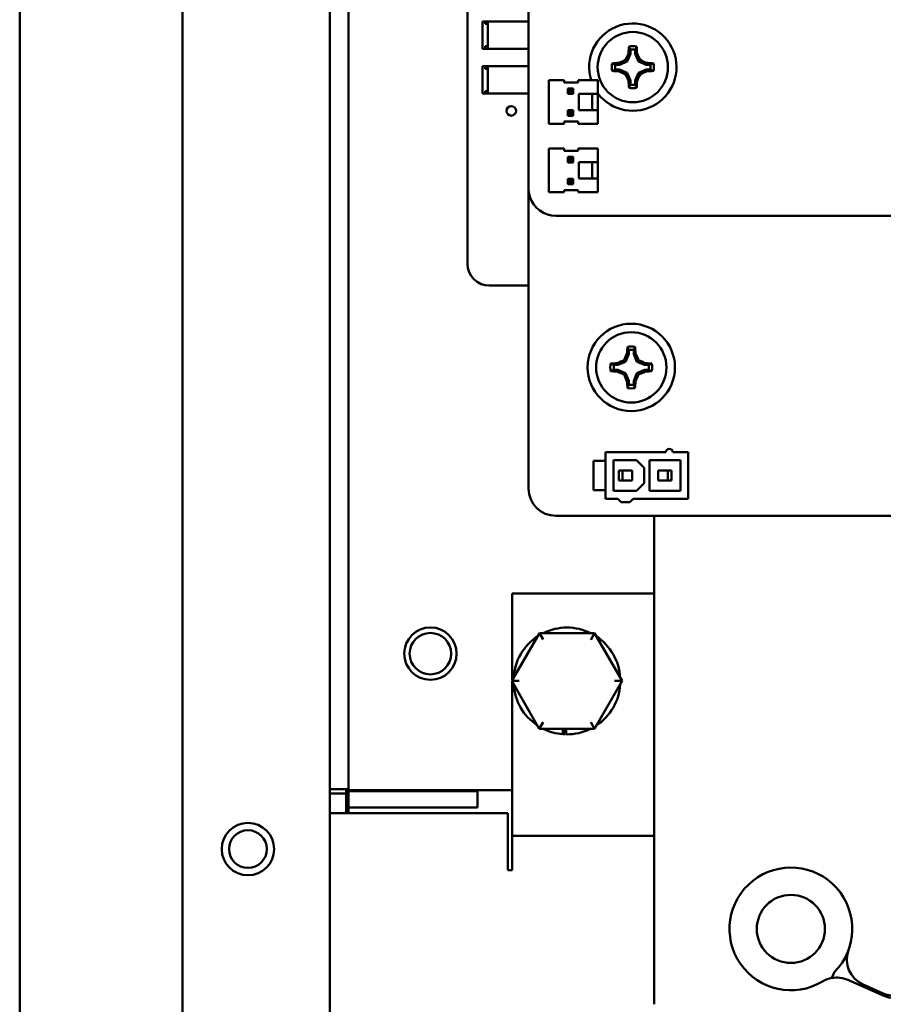
# Model space of a CAD drawing. Units: inches. Extents: x 3 to 337, y 7 to 213.
# Drawn here: x 255 to 259, y 118 to 123 of the extents above; entities that cross this region are included whole.
import ezdxf

# ---------------------------------------------------------------- set-up
doc = ezdxf.new("R2010")
doc.units = ezdxf.units.IN
doc.header["$LTSCALE"] = 20
doc.header["$MEASUREMENT"] = 0
doc.layers.add('Visible (ANSI)', color=7, linetype='Continuous', lineweight=50)

msp = doc.modelspace()

# ---------------------------------------------------------------- linework, layer by layer
at = {"layer": 'Visible (ANSI)'}
for p, q in [((254.8528, 107.3268), (254.8528, 138.2357)), ((255.5978, 133.6632), (255.5978, 112.1382)), ((256.2731, 119.1632), (256.2731, 132.6632)), ((256.3581, 132.6632), (256.3581, 119.1582)), ((257.1822, 128.1442), (257.1826, 121.9142)), ((256.9032, 126.5189), (256.9027, 121.5689)), ((256.9722, 122.6788), (256.984, 122.6788)), ((256.9722, 122.6788), (256.9722, 122.5529)), ((256.984, 122.6788), (256.984, 122.667)), ((256.9958, 122.6788), (256.984, 122.6788)), ((256.984, 122.667), (256.9958, 122.667)), ((256.9958, 122.6789), (256.9958, 122.5528)), ((256.9958, 122.6789), (257.1826, 122.6789)), ((256.984, 122.5647), (256.984, 122.5529)), ((256.984, 122.5647), (256.9958, 122.5647)), ((256.984, 122.5529), (256.9722, 122.5529)), ((256.984, 122.5529), (256.9958, 122.5529)), ((257.1826, 122.5528), (256.9958, 122.5528)), ((257.6484, 122.5305), (257.6337, 122.4952)), ((257.6484, 122.5305), (257.6402, 122.5321)), ((257.6484, 122.5489), (257.6484, 122.5305)), ((257.671, 122.5305), (257.671, 122.5489)), ((257.671, 122.5305), (257.6792, 122.5321)), ((257.6857, 122.4952), (257.671, 122.5305)), ((256.9722, 122.4738), (256.984, 122.4738)), ((256.9722, 122.4738), (256.9722, 122.3479)), ((256.984, 122.4738), (256.984, 122.462)), ((256.9958, 122.4738), (256.984, 122.4738)), ((256.9958, 122.4739), (256.9958, 122.3478)), ((256.9958, 122.4739), (257.1826, 122.4739)), ((257.5984, 122.4805), (257.58, 122.4805)), ((257.5984, 122.4805), (257.5968, 122.4887)), ((257.6337, 122.4952), (257.5984, 122.4805)), ((257.6337, 122.4952), (257.6267, 122.5022)), ((257.6857, 122.4952), (257.6927, 122.5022)), ((257.721, 122.4805), (257.6857, 122.4952)), ((257.721, 122.4805), (257.7226, 122.4887)), ((257.7394, 122.4805), (257.721, 122.4805)), ((256.984, 122.462), (256.9958, 122.462)), ((257.58, 122.4579), (257.5984, 122.4579)), ((257.5984, 122.4579), (257.5968, 122.4497)), ((257.5984, 122.4579), (257.6337, 122.4432)), ((257.6337, 122.4432), (257.6267, 122.4362)), ((257.6337, 122.4432), (257.6484, 122.4079)), ((257.671, 122.4079), (257.6857, 122.4432)), ((257.6857, 122.4432), (257.721, 122.4579)), ((257.6857, 122.4432), (257.6927, 122.4362)), ((257.721, 122.4579), (257.7394, 122.4579)), ((257.721, 122.4579), (257.7226, 122.4497)), ((257.275, 122.4096), (257.345, 122.4096)), ((257.275, 122.2096), (257.275, 122.4096)), ((257.345, 122.3996), (257.345, 122.4096)), ((257.41, 122.3996), (257.345, 122.3996)), ((257.41, 122.4096), (257.5, 122.4096)), ((257.41, 122.4096), (257.41, 122.3996)), ((257.5, 122.4096), (257.5, 122.3471)), ((257.6484, 122.4079), (257.6402, 122.4063)), ((257.6484, 122.4079), (257.6484, 122.3895)), ((257.671, 122.3895), (257.671, 122.4079)), ((257.671, 122.4079), (257.6792, 122.4063)), ((256.984, 122.3479), (256.9722, 122.3479)), ((256.984, 122.3597), (256.984, 122.3479)), ((256.984, 122.3597), (256.9958, 122.3597)), ((256.984, 122.3479), (256.9958, 122.3479)), ((257.1826, 122.3478), (256.9958, 122.3478)), ((257.372, 122.3616), (257.362, 122.3716)), ((257.362, 122.3716), (257.362, 122.3466)), ((257.387, 122.3716), (257.362, 122.3716)), ((257.372, 122.3566), (257.362, 122.3466)), ((257.362, 122.3466), (257.387, 122.3466)), ((257.372, 122.3566), (257.372, 122.3616)), ((257.372, 122.3616), (257.377, 122.3616)), ((257.377, 122.3566), (257.372, 122.3566)), ((257.377, 122.3616), (257.387, 122.3716)), ((257.377, 122.3616), (257.377, 122.3566)), ((257.377, 122.3566), (257.387, 122.3466)), ((257.387, 122.3466), (257.387, 122.3716)), ((257.4128, 122.3471), (257.4218, 122.3471)), ((257.4128, 122.2721), (257.4128, 122.3471)), ((257.4547, 122.3471), (257.4218, 122.3471)), ((257.4547, 122.3471), (257.4739, 122.3471)), ((257.4739, 122.3471), (257.5, 122.3471)), ((257.4739, 122.2721), (257.4739, 122.3471)), ((257.5, 122.2721), (257.5, 122.3471)), ((257.372, 122.2616), (257.362, 122.2716)), ((257.362, 122.2716), (257.362, 122.2466)), ((257.387, 122.2716), (257.362, 122.2716)), ((257.372, 122.2566), (257.362, 122.2466)), ((257.362, 122.2466), (257.387, 122.2466)), ((257.372, 122.2566), (257.372, 122.2616)), ((257.372, 122.2616), (257.377, 122.2616)), ((257.377, 122.2566), (257.372, 122.2566)), ((257.377, 122.2616), (257.387, 122.2716)), ((257.377, 122.2616), (257.377, 122.2566)), ((257.377, 122.2566), (257.387, 122.2466)), ((257.387, 122.2466), (257.387, 122.2716)), ((257.4218, 122.2721), (257.4128, 122.2721)), ((257.4218, 122.2721), (257.4547, 122.2721)), ((257.4739, 122.2721), (257.4547, 122.2721)), ((257.5, 122.2721), (257.4739, 122.2721)), ((257.5, 122.2721), (257.5, 122.2096)), ((257.345, 122.2096), (257.275, 122.2096)), ((257.345, 122.2096), (257.345, 122.2196)), ((257.345, 122.2196), (257.41, 122.2196)), ((257.41, 122.2196), (257.41, 122.2096)), ((257.5, 122.2096), (257.41, 122.2096)), ((257.275, 122.096), (257.345, 122.096)), ((257.275, 121.896), (257.275, 122.096)), ((257.345, 122.086), (257.345, 122.096)), ((257.41, 122.086), (257.345, 122.086)), ((257.41, 122.096), (257.5, 122.096)), ((257.41, 122.096), (257.41, 122.086)), ((257.5, 122.096), (257.5, 122.0335)), ((257.372, 122.048), (257.362, 122.058)), ((257.362, 122.058), (257.362, 122.033)), ((257.387, 122.058), (257.362, 122.058)), ((257.372, 122.043), (257.362, 122.033)), ((257.362, 122.033), (257.387, 122.033)), ((257.372, 122.043), (257.372, 122.048)), ((257.372, 122.048), (257.377, 122.048)), ((257.377, 122.043), (257.372, 122.043)), ((257.377, 122.048), (257.387, 122.058)), ((257.377, 122.048), (257.377, 122.043)), ((257.377, 122.043), (257.387, 122.033)), ((257.387, 122.033), (257.387, 122.058)), ((257.4128, 122.0335), (257.4218, 122.0335)), ((257.4128, 121.9585), (257.4128, 122.0335)), ((257.4547, 122.0335), (257.4218, 122.0335)), ((257.4547, 122.0335), (257.4739, 122.0335)), ((257.4739, 122.0335), (257.5, 122.0335)), ((257.4739, 121.9585), (257.4739, 122.0335)), ((257.5, 121.9585), (257.5, 122.0335)), ((257.372, 121.948), (257.362, 121.958)), ((257.362, 121.958), (257.362, 121.933)), ((257.387, 121.958), (257.362, 121.958)), ((257.372, 121.943), (257.362, 121.933)), ((257.362, 121.933), (257.387, 121.933)), ((257.372, 121.943), (257.372, 121.948)), ((257.372, 121.948), (257.377, 121.948)), ((257.377, 121.943), (257.372, 121.943)), ((257.377, 121.948), (257.387, 121.958)), ((257.377, 121.948), (257.377, 121.943)), ((257.377, 121.943), (257.387, 121.933)), ((257.387, 121.933), (257.387, 121.958)), ((257.4218, 121.9585), (257.4128, 121.9585)), ((257.4218, 121.9585), (257.4547, 121.9585)), ((257.4739, 121.9585), (257.4547, 121.9585)), ((257.5, 121.9585), (257.4739, 121.9585)), ((257.5, 121.9585), (257.5, 121.896)), ((257.1826, 121.9142), (257.1838, 121.8946)), ((257.1826, 120.5392), (257.1826, 121.9142)), ((257.1838, 121.8946), (257.1884, 121.8755)), ((257.345, 121.896), (257.275, 121.896)), ((257.345, 121.896), (257.345, 121.906)), ((257.345, 121.906), (257.41, 121.906)), ((257.41, 121.906), (257.41, 121.896)), ((257.5, 121.896), (257.41, 121.896)), ((257.1884, 121.8755), (257.1959, 121.8573)), ((257.1959, 121.8573), (257.2062, 121.8405)), ((257.2062, 121.8405), (257.2189, 121.8255)), ((257.2189, 121.8255), (257.2339, 121.8128)), ((257.2339, 121.8128), (257.2507, 121.8025)), ((257.2507, 121.8025), (257.2689, 121.795)), ((257.2689, 121.795), (257.288, 121.7904)), ((257.288, 121.7904), (257.3076, 121.7888)), ((257.3076, 121.7888), (260.9235, 121.7889)), ((256.9027, 121.5689), (256.9046, 121.5493)), ((256.9046, 121.5493), (256.9103, 121.5304)), ((256.9103, 121.5304), (256.9196, 121.5131)), ((256.9196, 121.5131), (256.9321, 121.4978)), ((256.9321, 121.4978), (256.9473, 121.4853)), ((256.9473, 121.4853), (256.9647, 121.476)), ((256.9647, 121.476), (256.9836, 121.4703)), ((256.9836, 121.4703), (257.0032, 121.4689)), ((257.0032, 121.4689), (257.1826, 121.4688)), ((257.6414, 121.1739), (257.6413, 121.1555)), ((257.664, 121.1555), (257.664, 121.1739)), ((257.6267, 121.1202), (257.5913, 121.1056)), ((257.6267, 121.1202), (257.6196, 121.1272)), ((257.6413, 121.1555), (257.6267, 121.1202)), ((257.6413, 121.1555), (257.6331, 121.1572)), ((257.664, 121.1555), (257.6722, 121.1571)), ((257.6786, 121.1201), (257.664, 121.1555)), ((257.6786, 121.1201), (257.6856, 121.1272)), ((257.7139, 121.1055), (257.6786, 121.1201)), ((257.5913, 121.1056), (257.5729, 121.1056)), ((257.5729, 121.083), (257.5913, 121.0829)), ((257.5913, 121.1056), (257.5897, 121.1138)), ((257.5913, 121.0829), (257.5897, 121.0747)), ((257.5913, 121.0829), (257.6266, 121.0683)), ((257.6785, 121.0682), (257.7139, 121.0828)), ((257.7139, 121.1055), (257.7156, 121.1137)), ((257.7323, 121.1054), (257.7139, 121.1055)), ((257.7139, 121.0828), (257.7323, 121.0828)), ((257.7139, 121.0828), (257.7155, 121.0746)), ((257.6266, 121.0683), (257.6196, 121.0612)), ((257.6266, 121.0683), (257.6412, 121.0329)), ((257.6412, 121.0329), (257.633, 121.0313)), ((257.6412, 121.0329), (257.6412, 121.0145)), ((257.6638, 121.0145), (257.6639, 121.0329)), ((257.6639, 121.0329), (257.6785, 121.0682)), ((257.6639, 121.0329), (257.6721, 121.0312)), ((257.6785, 121.0682), (257.6856, 121.0612)), ((257.5351, 120.666), (257.5351, 120.7054)), ((257.5351, 120.7054), (257.8107, 120.7054)), ((257.6769, 120.67), (257.5706, 120.67)), ((257.5706, 120.67), (257.5706, 120.5282)), ((257.7123, 120.6345), (257.6769, 120.67)), ((257.8776, 120.67), (257.7359, 120.67)), ((257.7359, 120.67), (257.7359, 120.5282)), ((257.8422, 120.7054), (257.9131, 120.7054)), ((257.8776, 120.5282), (257.8776, 120.67)), ((257.9131, 120.4928), (257.9131, 120.7054)), ((257.48, 120.666), (257.5351, 120.666)), ((257.48, 120.5322), (257.48, 120.666)), ((257.5351, 120.5322), (257.5351, 120.666)), ((257.5961, 120.6216), (257.5961, 120.5767)), ((257.6119, 120.6216), (257.5961, 120.6216)), ((257.6568, 120.6216), (257.6119, 120.6216)), ((257.6119, 120.6216), (257.6119, 120.5767)), ((257.6568, 120.6216), (257.6568, 120.5767)), ((257.7123, 120.5637), (257.7123, 120.6345)), ((257.8206, 120.6216), (257.7757, 120.6216)), ((257.7757, 120.6216), (257.7757, 120.5767)), ((257.8363, 120.6216), (257.8206, 120.6216)), ((257.8206, 120.6216), (257.8206, 120.5767)), ((257.8363, 120.6216), (257.8363, 120.5767)), ((257.6119, 120.5767), (257.5961, 120.5767)), ((257.6568, 120.5767), (257.6119, 120.5767)), ((257.8206, 120.5767), (257.7757, 120.5767)), ((257.8363, 120.5767), (257.8206, 120.5767)), ((257.48, 120.5322), (257.5351, 120.5322)), ((257.5351, 120.4928), (257.5351, 120.5322)), ((257.6769, 120.5282), (257.7123, 120.5637)), ((257.5351, 120.4928), (257.5906, 120.4928)), ((257.5706, 120.5282), (257.6769, 120.5282)), ((257.6064, 120.4771), (257.5906, 120.4928)), ((257.6615, 120.4928), (257.6457, 120.4771)), ((257.6615, 120.4928), (257.9131, 120.4928)), ((257.7359, 120.5282), (257.8776, 120.5282)), ((257.6457, 120.4771), (257.6064, 120.4771)), ((270.8076, 120.4142), (257.3076, 120.4142)), ((257.7581, 118.2173), (257.7581, 120.4142)), ((257.1081, 119.6634), (257.1081, 120.0582)), ((257.7581, 120.0582), (257.1081, 120.0582)), ((257.2319, 119.8773), (257.1052, 119.6584)), ((257.4847, 119.8771), (257.2319, 119.8773)), ((257.2491, 119.8473), (257.2319, 119.8773)), ((257.4674, 119.8471), (257.4847, 119.8771)), ((257.611, 119.658), (257.4847, 119.8771)), ((257.1399, 119.6584), (257.1052, 119.6584)), ((257.1052, 119.6584), (257.2315, 119.4393)), ((257.1081, 119.1574), (257.1081, 119.6534)), ((257.4844, 119.4391), (257.611, 119.658)), ((257.5763, 119.658), (257.611, 119.658)), ((257.2315, 119.4393), (257.2488, 119.4693)), ((257.4671, 119.4691), (257.4844, 119.4391)), ((257.2315, 119.4393), (257.4844, 119.4391)), ((257.3394, 119.4144), (257.3394, 119.4392)), ((257.3504, 119.4392), (257.3504, 119.4138)), ((257.3549, 119.4392), (257.3549, 119.4137)), ((256.2731, 119.1432), (256.2731, 119.1632)), ((256.3578, 119.1632), (256.2731, 119.1632)), ((256.2731, 119.0528), (256.2731, 119.1432)), ((256.2731, 119.1432), (256.3478, 119.1432)), ((256.3478, 119.1632), (256.3478, 119.1432)), ((256.3478, 119.1432), (256.3478, 119.0528)), ((256.3578, 119.1532), (256.3578, 119.1632)), ((256.3578, 119.0785), (256.3578, 119.1532)), ((256.9481, 119.1532), (256.3578, 119.1532)), ((256.3581, 119.1582), (257.1081, 119.1582)), ((256.9481, 119.1582), (256.9481, 119.1532)), ((256.9481, 119.0785), (256.9481, 119.1532)), ((257.1081, 119.1574), (257.1081, 118.9482)), ((256.2731, 119.0528), (257.0881, 119.0528)), ((256.2731, 112.347), (256.2731, 119.0528)), ((256.9481, 119.0785), (256.3578, 119.0785)), ((256.3581, 119.0528), (256.3581, 119.0785)), ((257.0881, 118.7913), (257.0881, 119.0528)), ((257.1081, 118.8436), (257.1081, 118.9482)), ((257.7581, 118.9482), (257.1081, 118.9482)), ((257.1081, 118.8436), (257.1081, 118.7913)), ((257.1081, 118.7913), (257.0881, 118.7913)), ((258.5715, 118.298), (258.5837, 118.3255)), ((258.8065, 118.217), (258.6434, 118.2891)), ((258.7138, 118.268), (258.8065, 118.227)), ((257.7581, 118.2173), (257.7581, 118.1773))]:
    msp.add_line(p, q, dxfattribs=at)
for centre, radius in [((257.6597, 122.4692), 0.161), ((257.1032, 122.2689), 0.022), ((257.6526, 121.0942), 0.2), ((257.6526, 121.0942), 0.161), ((256.7331, 119.7832), 0.12), ((256.7331, 119.7832), 0.095), ((255.8978, 118.8882), 0.12), ((255.8978, 118.8882), 0.0865), ((258.3834, 118.5226), 0.156)]:
    msp.add_circle(centre, radius, dxfattribs=at)
for centre, radius, start, end in [((257.6597, 122.4692), 0.2, 217.0387, 197.351), ((257.6597, 122.4692), 0.0961, 79.6834, 100.3166), ((257.6597, 122.4692), 0.0805, 81.9126, 98.0874), ((257.6597, 122.4692), 0.0961, 169.6834, 190.3166), ((257.6597, 122.4692), 0.0805, 171.9126, 188.0874), ((257.6597, 122.4692), 0.0805, 351.9126, 8.0874), ((257.6597, 122.4692), 0.0961, 349.6834, 10.3166), ((257.6597, 122.4692), 0.0805, 261.9126, 278.0874), ((257.6597, 122.4692), 0.0961, 259.6834, 280.3166), ((257.6526, 121.0942), 0.0961, 79.6211, 100.2542), ((257.6526, 121.0942), 0.0805, 81.8503, 98.025), ((257.6526, 121.0942), 0.0961, 169.6211, 190.2542), ((257.6526, 121.0942), 0.0805, 171.8503, 188.025), ((257.6526, 121.0942), 0.0805, 351.8503, 8.025), ((257.6526, 121.0942), 0.0961, 349.6211, 10.2542), ((257.6526, 121.0942), 0.0961, 259.6211, 280.2542), ((257.6526, 121.0942), 0.0805, 261.8503, 278.025), ((257.8265, 120.7054), 0.0157, 0, 180), ((257.3076, 120.5392), 0.125, 180.0039, 269.9961), ((257.3581, 119.6582), 0.2445, 63.5493, 116.3509), ((257.3581, 119.6582), 0.2445, 123.5493, 176.3509), ((257.3581, 119.6582), 0.2445, 3.5493, 56.3509), ((257.3581, 119.6582), 0.2445, 183.5493, 236.3509), ((257.3581, 119.6582), 0.2445, 303.5493, 356.3509), ((257.3581, 119.6582), 0.2445, 243.5493, 265.6178), ((257.3581, 119.6582), 0.2445, 265.6178, 268.1836), ((257.3581, 119.6582), 0.2445, 269.2542, 296.3509), ((258.3834, 118.5226), 0.281, 315.4588, 301.0518), ((258.7644, 118.3823), 0.125, 159.7783, 246.1415), ((258.5928, 118.1748), 0.125, 99.8224, 121.0518), ((258.5928, 118.1748), 0.125, 66.1415, 99.8224), ((258.857, 118.3413), 0.125, 246.1415, 270), ((258.857, 118.3313), 0.125, 246.1415, 270)]:
    msp.add_arc(centre, radius, start, end, dxfattribs=at)
for centre, major_axis, start_param, end_param in [((257.6736, 122.4692), (0, 0.2024), 1.084912, 1.254583), ((257.6458, 122.4692), (0, -0.2024), 1.887009, 2.056681), ((257.6523, 122.4723), (0.0776, 0.1873), 1.318147, 1.482597), ((257.6671, 122.4723), (0.0776, -0.1873), 1.658996, 1.823446), ((257.6597, 122.4553), (0.2024, 0), 1.887009, 2.056681), ((257.6566, 122.4766), (0.1873, 0.0776), 1.658996, 1.823446), ((257.6628, 122.4766), (0.1873, -0.0776), 1.318147, 1.482597), ((257.6597, 122.4553), (0.2024, 0), 1.084912, 1.254583), ((257.6597, 122.4831), (-0.2024, 0), 1.084912, 1.254583), ((257.6566, 122.4618), (-0.1873, 0.0776), 1.318147, 1.482597), ((257.6523, 122.4661), (-0.0776, 0.1873), 1.658996, 1.823446), ((257.6671, 122.4661), (-0.0776, -0.1873), 1.318147, 1.482597), ((257.6628, 122.4618), (-0.1873, -0.0776), 1.658996, 1.823446), ((257.6597, 122.4831), (-0.2024, 0), 1.887009, 2.056681), ((257.6736, 122.4692), (0, 0.2024), 1.887009, 2.056681), ((257.6458, 122.4692), (0, -0.2024), 1.084912, 1.254583), ((257.6665, 121.0942), (0.0002, 0.2024), 1.084912, 1.254583), ((257.6387, 121.0942), (-0.0002, -0.2024), 1.887009, 2.056681), ((257.6495, 121.1016), (0.1873, 0.0774), 1.658996, 1.823446), ((257.6452, 121.0973), (0.0778, 0.1872), 1.318147, 1.482597), ((257.66, 121.0973), (0.0774, -0.1873), 1.658996, 1.823446), ((257.6557, 121.1016), (0.1872, -0.0778), 1.318147, 1.482597), ((257.6526, 121.0803), (0.2024, -0.0002), 1.887009, 2.056681), ((257.6526, 121.1081), (-0.2024, 0.0002), 1.084912, 1.254583), ((257.6495, 121.0868), (-0.1872, 0.0778), 1.318147, 1.482597), ((257.6557, 121.0868), (-0.1873, -0.0774), 1.658996, 1.823446), ((257.6526, 121.1081), (-0.2024, 0.0002), 1.887009, 2.056681), ((257.6526, 121.0803), (0.2024, -0.0002), 1.084912, 1.254583), ((257.6452, 121.0911), (-0.0774, 0.1873), 1.658996, 1.823446), ((257.6665, 121.0942), (0.0002, 0.2024), 1.887009, 2.056681), ((257.6387, 121.0942), (-0.0002, -0.2024), 1.084912, 1.254583), ((257.66, 121.0911), (-0.0778, -0.1872), 1.318147, 1.482597)]:
    msp.add_ellipse(centre, major_axis=major_axis, ratio=0.173648, start_param=start_param, end_param=end_param, dxfattribs=at)
for points in [[(257.6484, 122.5489), (257.6457, 122.5557), (257.6425, 122.5637)], [(257.671, 122.5489), (257.6737, 122.5557), (257.6769, 122.5637)], [(257.58, 122.4805), (257.5732, 122.4832), (257.5652, 122.4864)], [(257.7394, 122.4805), (257.7462, 122.4832), (257.7542, 122.4864)], [(257.58, 122.4579), (257.5732, 122.4552), (257.5652, 122.452)], [(257.7394, 122.4579), (257.7462, 122.4552), (257.7542, 122.452)], [(257.6484, 122.3895), (257.6457, 122.3827), (257.6425, 122.3747)], [(257.671, 122.3895), (257.6737, 122.3827), (257.6769, 122.3747)], [(257.6414, 121.1739), (257.6387, 121.1807), (257.6355, 121.1887)], [(257.664, 121.1739), (257.6667, 121.1807), (257.6699, 121.1887)], [(257.5729, 121.1056), (257.5661, 121.1083), (257.5581, 121.1115)], [(257.5729, 121.083), (257.5661, 121.0803), (257.5581, 121.0771)], [(257.7323, 121.1054), (257.7391, 121.1081), (257.7471, 121.1113)], [(257.7323, 121.0828), (257.7391, 121.0801), (257.7471, 121.0769)], [(257.6412, 121.0145), (257.6385, 121.0077), (257.6353, 120.9997)], [(257.6638, 121.0145), (257.6665, 121.0077), (257.6697, 120.9997)]]:
    msp.add_rational_spline(points, [1.02307253178, 1.02601898139, 1.02196198723], degree=2, dxfattribs=at)

doc.saveas('drawing.dxf')
